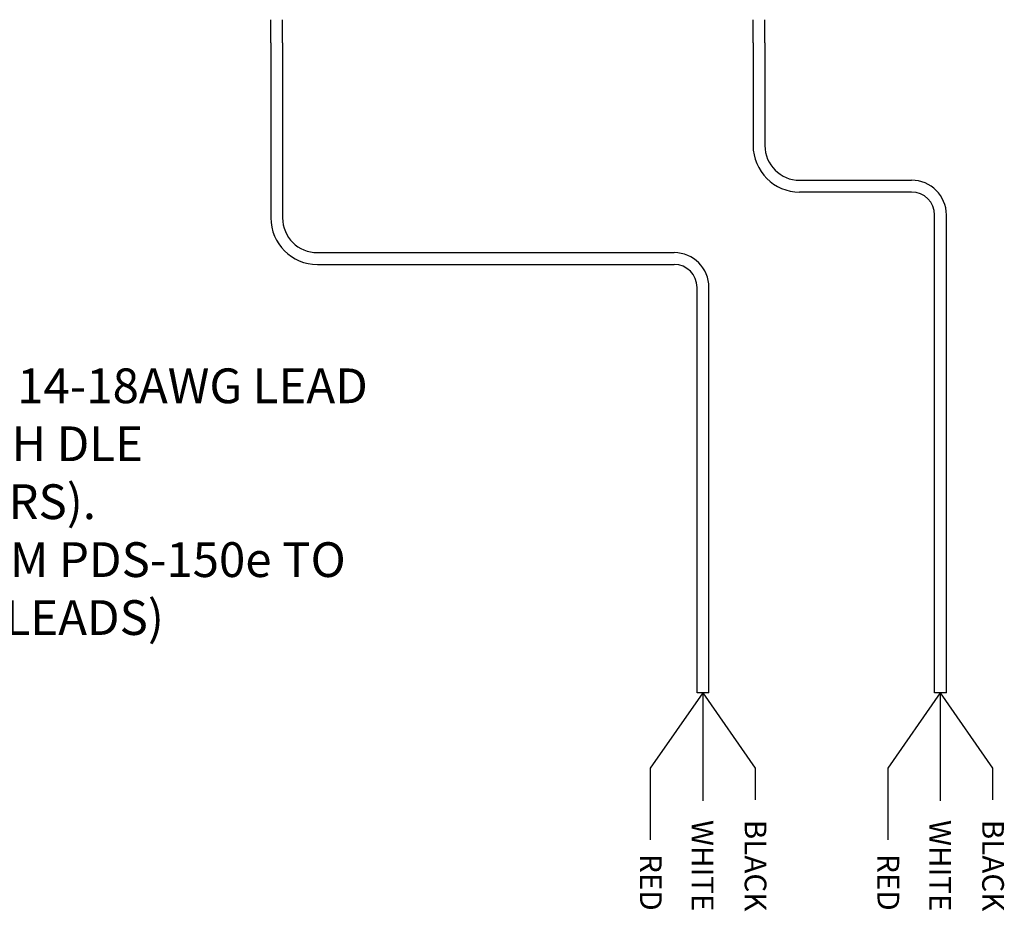
# Model space of a CAD drawing. Units: inches. Extents: x 34 to 55.8, y 6.6 to 23.3.
# Drawn here: x 44.9 to 48.4, y 17.2 to 20.5 of the extents above; entities that cross this region are included whole.
import ezdxf
from ezdxf.enums import TextEntityAlignment as Align

# ---------------------------------------------------------------- set-up
doc = ezdxf.new("R2010")
doc.units = ezdxf.units.IN
doc.header["$MEASUREMENT"] = 0

msp = doc.modelspace()

# ---------------------------------------------------------------- linework, layer by layer
for p, q in [((45.7699, 20.3731), (45.7699, 20.4554)), ((45.8123, 20.3731), (45.8123, 20.4565)), ((47.5043, 20.3731), (47.5043, 20.4554)), ((47.5467, 20.3731), (47.5467, 20.4565)), ((45.7699, 20.3731), (45.7699, 19.7436)), ((45.8123, 20.3731), (45.8123, 19.7436)), ((47.5043, 20.3731), (47.5043, 20.0041)), ((47.5467, 20.3731), (47.5467, 20.0041)), ((47.6717, 19.8791), (48.0745, 19.8791)), ((47.6717, 19.8368), (48.0745, 19.8368)), ((48.1571, 18.122), (48.1571, 19.7541)), ((48.1995, 18.122), (48.1995, 19.7541)), ((45.9373, 19.6186), (47.2204, 19.6186)), ((45.9373, 19.5762), (47.2204, 19.5762)), ((47.303, 18.122), (47.303, 19.4936)), ((47.3454, 18.122), (47.3454, 19.4936)), ((47.303, 18.036), (47.303, 18.122)), ((47.3454, 18.036), (47.3454, 18.122)), ((48.1571, 18.036), (48.1571, 18.122)), ((48.1995, 18.036), (48.1995, 18.122)), ((47.3454, 18.036), (47.303, 18.036)), ((47.513, 17.7641), (47.3242, 18.036)), ((47.3242, 17.6467), (47.3242, 18.036)), ((48.1995, 18.036), (48.1571, 18.036)), ((48.3671, 17.7641), (48.1783, 18.036)), ((48.1783, 17.6467), (48.1783, 18.036)), ((47.513, 17.6505), (47.513, 17.7641)), ((48.3671, 17.6505), (48.3671, 17.7641))]:
    msp.add_line(p, q)
at = {"color": 1}
for p, q in [((47.1354, 17.7641), (47.3242, 18.036)), ((47.9896, 17.7641), (48.1783, 18.036)), ((47.1354, 17.5071), (47.1354, 17.7641)), ((47.9896, 17.5071), (47.9896, 17.7641))]:
    msp.add_line(p, q, dxfattribs=at)
for centre, radius, start, end in [((47.6717, 20.0041), 0.1674, 180, 270), ((47.6717, 20.0041), 0.125, 180, 270), ((48.0745, 19.7541), 0.125, 0, 90), ((48.0745, 19.7541), 0.0826, 0, 90), ((45.9373, 19.7436), 0.1674, 180, 270), ((45.9373, 19.7436), 0.125, 180, 270), ((47.2204, 19.4936), 0.125, 0, 90), ((47.2204, 19.4936), 0.0826, 0, 90)]:
    msp.add_arc(centre, radius, start, end)

# ---------------------------------------------------------------- texts
at = {"lineweight": 13}
for s, p in [('WHITE', (47.2838, 17.2494)), ('BLACK', (47.4741, 17.2494)), ('WHITE', (48.138, 17.2494)), ('BLACK', (48.3283, 17.2494)), ('RED', (47.0976, 17.2519)), ('RED', (47.9517, 17.2519))]:
    msp.add_text(s, height=0.07812, rotation=270, dxfattribs=at).set_placement(p, align=Align.RIGHT)
at = {"lineweight": 13, "insert": (43.134, 19.4106), "char_height": 0.125, "width": 3.984375, "attachment_point": 1}
msp.add_mtext("{\\LNOTES:\\P}- USE 3 CONDUCTOR, 14-18AWG LEAD\\P  CABLES OUT TO EACH DLE  \\P  (PROVIDED BY OTHERS).\\P- MAX. DISTANCE FROM PDS-150e TO\\P  DLE = 60' (INCL. FIX. LEADS)", dxfattribs=at)

doc.saveas('drawing.dxf')
